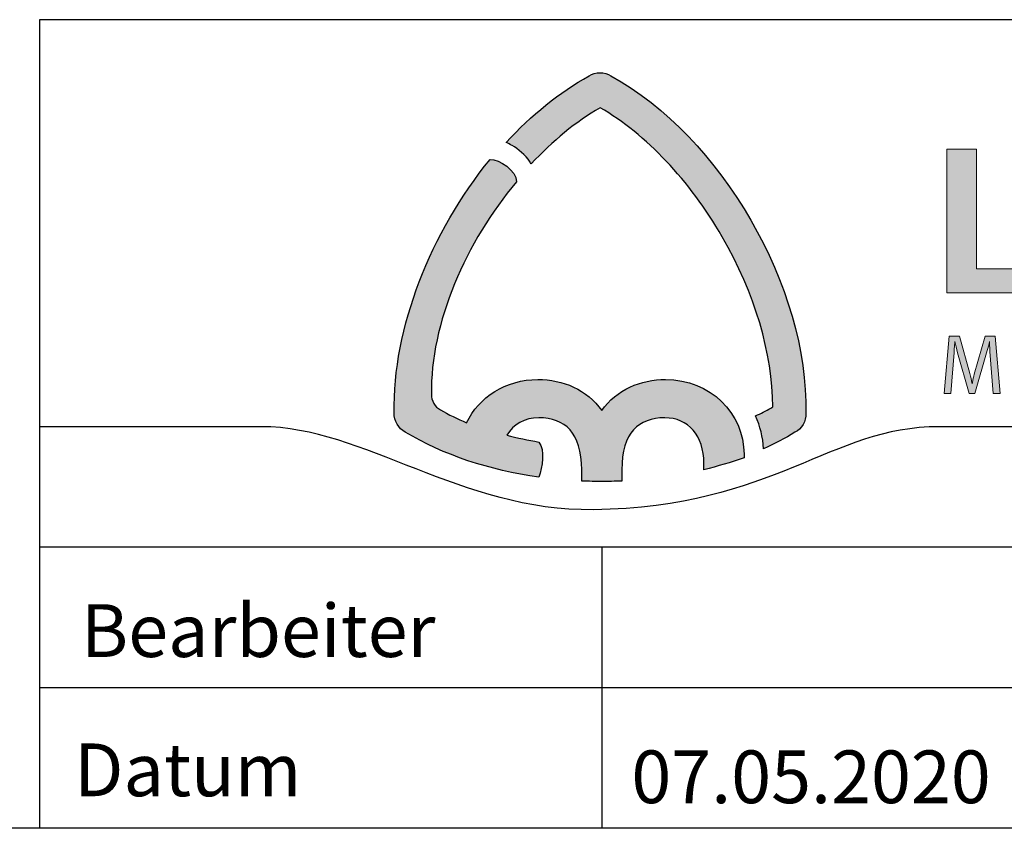
# Model space of a CAD drawing. Units: millimetres. Extents: x -312 to 12971, y -4450 to 1520.
# Drawn here: x 8814 to 9654, y -4450 to -3760 of the extents above; entities that cross this region are included whole.
import ezdxf

# ---------------------------------------------------------------- set-up
doc = ezdxf.new("R2010")
doc.units = ezdxf.units.MM
doc.layers.add('BEMASSUNG', color=4, linetype='Continuous', lineweight=25)
for name, color, linetype in [('Ebene 1', 7, 'Continuous'), ('FELDTEXT', 8, 'Continuous'), ('LinieM - Logo', 7, 'Continuous'), ('ZEICHENFELD', 7, 'Continuous')]:
    doc.layers.add(name, color=color, linetype=linetype)
doc.styles.add('ROMANS', font='romans')

# ---------------------------------------------------------------- blocks, each defined once
blk = doc.blocks.new('Linie M - Logo')
at = {"layer": 'Ebene 1'}
h = blk.add_hatch(color=253, dxfattribs=at)
h.dxf.hatch_style = 2
h.paths.add_polyline_path([(25.814, 11.321), (26.656, 11.321), (26.656, 7.912), (28.122, 7.912), (27.975, 7.229), (25.814, 7.229)])
h = blk.add_hatch(color=253, dxfattribs=at)
h.dxf.hatch_style = 2
edge = h.paths.add_edge_path()
edge.add_spline(control_points=[(25.883, 6.003), (25.883, 6.003), (26.169, 6.003), (26.169, 6.003), (26.169, 6.003), (26.468, 4.934), (26.468, 4.934), (26.499, 4.819), (26.511, 4.774), (26.532, 4.647), (26.558, 4.785), (26.57, 4.831), (26.592, 4.914), (26.592, 4.914), (26.9, 6.003), (26.9, 6.003), (26.9, 6.003), (27.189, 6.003), (27.189, 6.003), (27.189, 6.003), (27.329, 4.365), (27.329, 4.365), (27.329, 4.365), (27.134, 4.365), (27.134, 4.365), (27.134, 4.365), (27.038, 5.566), (27.038, 5.566), (27.031, 5.671), (27.026, 5.845), (27.026, 5.845), (27.01, 5.764), (26.981, 5.652), (26.962, 5.587), (26.962, 5.587), (26.611, 4.365), (26.611, 4.365), (26.611, 4.365), (26.444, 4.365), (26.444, 4.365), (26.444, 4.365), (26.119, 5.528), (26.119, 5.528), (26.086, 5.652), (26.062, 5.733), (26.038, 5.848), (26.038, 5.848), (26.026, 5.63), (26.019, 5.53), (26.019, 5.53), (25.928, 4.365), (25.928, 4.365), (25.928, 4.365), (25.74, 4.365), (25.74, 4.365), (25.74, 4.365), (25.883, 6.003), (25.883, 6.003)], knot_values=[0, 0, 0, 0, 1, 1, 1, 2, 2, 2, 3, 3, 3, 4, 4, 4, 5, 5, 5, 6, 6, 6, 7, 7, 7, 8, 8, 8, 9, 9, 9, 10, 10, 10, 11, 11, 11, 12, 12, 12, 13, 13, 13, 14, 14, 14, 15, 15, 15, 16, 16, 16, 17, 17, 17, 18, 18, 18, 19, 19, 19, 19], degree=3, periodic=0)
at = {"layer": 'LinieM - Logo'}
h = blk.add_hatch(color=253, dxfattribs=at)
h.dxf.hatch_style = 2
edge = h.paths.add_edge_path()
edge.add_spline(control_points=[(16.256, 13.402), (16.085, 13.519), (15.81, 13.519), (15.639, 13.402), (14.791, 12.937), (13.991, 12.283), (13.276, 11.507), (13.335, 11.481), (13.39, 11.453), (13.444, 11.423), (13.628, 11.315), (13.814, 11.165), (13.956, 10.952), (13.968, 10.934), (13.979, 10.916), (13.99, 10.897), (14.599, 11.553), (15.261, 12.097), (15.947, 12.496), (17.264, 11.732), (18.492, 10.435), (19.421, 8.827), (20.35, 7.219), (20.858, 5.506), (20.861, 3.984), (20.842, 3.973), (20.823, 3.962), (20.803, 3.951), (20.803, 3.951), (20.803, 3.952), (20.803, 3.952), (20.803, 3.952), (20.802, 3.951), (20.802, 3.951), (20.664, 3.873), (20.52, 3.8), (20.373, 3.73), (20.502, 3.441), (20.581, 3.126), (20.6, 2.797), (20.911, 2.937), (21.21, 3.092), (21.492, 3.264), (21.679, 3.353), (21.817, 3.591), (21.801, 3.798), (21.881, 7.38), (19.397, 11.681), (16.256, 13.402)], knot_values=[0, 0, 0, 0, 1, 1, 1, 2, 2, 2, 3, 3, 3, 4, 4, 4, 5, 5, 5, 6, 6, 6, 7, 7, 7, 8, 8, 8, 9, 9, 9, 10, 10, 10, 11, 11, 11, 12, 12, 12, 13, 13, 13, 14, 14, 14, 15, 15, 15, 16, 16, 16, 16], degree=3, periodic=0)
h = blk.add_hatch(color=253, dxfattribs=at)
h.dxf.hatch_style = 2
edge = h.paths.add_edge_path()
edge.add_spline(control_points=[(17.812, 4.766), (17.111, 4.766), (16.411, 4.481), (15.996, 3.884), (15.581, 4.481), (14.88, 4.766), (14.18, 4.766), (13.257, 4.766), (12.499, 4.26), (12.152, 3.537), (11.887, 3.644), (11.635, 3.765), (11.404, 3.905), (11.252, 3.978), (11.14, 4.172), (11.153, 4.34), (11.108, 6.35), (12.139, 8.701), (13.571, 10.387), (13.571, 10.715), (13.087, 11.027), (12.819, 11.027), (11.139, 8.959), (10.04, 6.223), (10.094, 3.811), (10.078, 3.602), (10.216, 3.362), (10.405, 3.272), (11.49, 2.613), (12.813, 2.185), (14.206, 1.989), (14.303, 2.28), (14.395, 2.754), (14.206, 2.988), (13.901, 3.042), (13.593, 3.105), (13.291, 3.179), (13.483, 3.494), (13.802, 3.676), (14.206, 3.676), (14.945, 3.676), (15.425, 3.261), (15.425, 2.197), (15.425, 2.197), (15.425, 1.878), (15.425, 1.878), (15.524, 1.874), (15.623, 1.871), (15.722, 1.869), (15.722, 1.869), (16.27, 1.869), (16.27, 1.869), (16.369, 1.871), (16.468, 1.874), (16.567, 1.878), (16.567, 1.878), (16.567, 2.197), (16.567, 2.197), (16.567, 3.261), (17.047, 3.676), (17.786, 3.676), (18.46, 3.676), (18.902, 3.17), (18.902, 2.379), (18.902, 2.379), (18.902, 2.201), (18.902, 2.201), (19.293, 2.295), (19.675, 2.408), (20.043, 2.542), (20.043, 2.542), (20.043, 2.638), (20.043, 2.638), (20.043, 3.806), (19.083, 4.766), (17.812, 4.766)], knot_values=[0, 0, 0, 0, 1, 1, 1, 2, 2, 2, 3, 3, 3, 4, 4, 4, 5, 5, 5, 6, 6, 6, 7, 7, 7, 8, 8, 8, 9, 9, 9, 10, 10, 10, 11, 11, 11, 12, 12, 12, 13, 13, 13, 14, 14, 14, 15, 15, 15, 16, 16, 16, 17, 17, 17, 18, 18, 18, 19, 19, 19, 20, 20, 20, 21, 21, 21, 22, 22, 22, 23, 23, 23, 24, 24, 24, 25, 25, 25, 25], degree=3, periodic=0)
at = {"layer": 'Ebene 1', "color": 250, "lineweight": 35, "true_color": 0x231f20}
blk.add_line((0, 3.423), (0, 3.423), dxfattribs=at)
at = {"layer": 'Ebene 1', "color": 253, "lineweight": 0}
blk.add_lwpolyline([(25.814, 11.321), (26.656, 11.321), (26.656, 7.912), (28.122, 7.912), (27.975, 7.229), (25.814, 7.229), (25.814, 11.321)], dxfattribs=at)
blk.add_open_spline([(25.883, 6.003), (25.883, 6.003), (26.169, 6.003), (26.169, 6.003), (26.169, 6.003), (26.468, 4.934), (26.468, 4.934), (26.499, 4.819), (26.511, 4.774), (26.532, 4.647), (26.558, 4.785), (26.57, 4.831), (26.592, 4.914), (26.592, 4.914), (26.9, 6.003), (26.9, 6.003), (26.9, 6.003), (27.189, 6.003), (27.189, 6.003), (27.189, 6.003), (27.329, 4.365), (27.329, 4.365), (27.329, 4.365), (27.134, 4.365), (27.134, 4.365), (27.134, 4.365), (27.038, 5.566), (27.038, 5.566), (27.031, 5.671), (27.026, 5.845), (27.026, 5.845), (27.01, 5.764), (26.981, 5.652), (26.962, 5.587), (26.962, 5.587), (26.611, 4.365), (26.611, 4.365), (26.611, 4.365), (26.444, 4.365), (26.444, 4.365), (26.444, 4.365), (26.119, 5.528), (26.119, 5.528), (26.086, 5.652), (26.062, 5.733), (26.038, 5.848), (26.038, 5.848), (26.026, 5.63), (26.019, 5.53), (26.019, 5.53), (25.928, 4.365), (25.928, 4.365), (25.928, 4.365), (25.74, 4.365), (25.74, 4.365), (25.74, 4.365), (25.883, 6.003), (25.883, 6.003)], degree=3, knots=[0, 0, 0, 0, 1, 1, 1, 2, 2, 2, 3, 3, 3, 4, 4, 4, 5, 5, 5, 6, 6, 6, 7, 7, 7, 8, 8, 8, 9, 9, 9, 10, 10, 10, 11, 11, 11, 12, 12, 12, 13, 13, 13, 14, 14, 14, 15, 15, 15, 16, 16, 16, 17, 17, 17, 18, 18, 18, 19, 19, 19, 19], dxfattribs=at)
at = {"layer": 'LinieM - Logo', "color": 253}
blk.add_line((2.399, 3.423), (0, 3.423), dxfattribs=at)
for points, knots in [([(16.256, 13.402), (16.085, 13.519), (15.81, 13.519), (15.639, 13.402), (14.791, 12.937), (13.991, 12.283), (13.276, 11.507), (13.335, 11.481), (13.39, 11.453), (13.444, 11.423), (13.628, 11.315), (13.814, 11.165), (13.956, 10.952), (13.968, 10.934), (13.979, 10.916), (13.99, 10.897), (14.599, 11.553), (15.261, 12.097), (15.947, 12.496), (17.264, 11.732), (18.492, 10.435), (19.421, 8.827), (20.35, 7.219), (20.858, 5.506), (20.861, 3.984), (20.842, 3.973), (20.823, 3.962), (20.803, 3.951), (20.803, 3.951), (20.803, 3.952), (20.803, 3.952), (20.803, 3.952), (20.802, 3.951), (20.802, 3.951), (20.664, 3.873), (20.52, 3.8), (20.373, 3.73), (20.502, 3.441), (20.581, 3.126), (20.6, 2.797), (20.911, 2.937), (21.21, 3.092), (21.492, 3.264), (21.679, 3.353), (21.817, 3.591), (21.801, 3.798), (21.881, 7.38), (19.397, 11.681), (16.256, 13.402)], [0, 0, 0, 0, 1, 1, 1, 2, 2, 2, 3, 3, 3, 4, 4, 4, 5, 5, 5, 6, 6, 6, 7, 7, 7, 8, 8, 8, 9, 9, 9, 10, 10, 10, 11, 11, 11, 12, 12, 12, 13, 13, 13, 14, 14, 14, 15, 15, 15, 16, 16, 16, 16]), ([(17.812, 4.766), (17.111, 4.766), (16.411, 4.481), (15.996, 3.884), (15.581, 4.481), (14.88, 4.766), (14.18, 4.766), (13.257, 4.766), (12.499, 4.26), (12.152, 3.537), (11.887, 3.644), (11.635, 3.765), (11.404, 3.905), (11.252, 3.978), (11.14, 4.172), (11.153, 4.34), (11.108, 6.35), (12.139, 8.701), (13.571, 10.387), (13.571, 10.715), (13.087, 11.027), (12.819, 11.027), (11.139, 8.959), (10.04, 6.223), (10.094, 3.811), (10.078, 3.602), (10.216, 3.362), (10.405, 3.272), (11.49, 2.613), (12.813, 2.185), (14.206, 1.989), (14.303, 2.28), (14.395, 2.754), (14.206, 2.988), (13.901, 3.042), (13.593, 3.105), (13.291, 3.179), (13.483, 3.494), (13.802, 3.676), (14.206, 3.676), (14.945, 3.676), (15.425, 3.261), (15.425, 2.197), (15.425, 2.197), (15.425, 1.878), (15.425, 1.878), (15.524, 1.874), (15.623, 1.871), (15.722, 1.869), (15.722, 1.869), (16.27, 1.869), (16.27, 1.869), (16.369, 1.871), (16.468, 1.874), (16.567, 1.878), (16.567, 1.878), (16.567, 2.197), (16.567, 2.197), (16.567, 3.261), (17.047, 3.676), (17.786, 3.676), (18.46, 3.676), (18.902, 3.17), (18.902, 2.379), (18.902, 2.379), (18.902, 2.201), (18.902, 2.201), (19.293, 2.295), (19.675, 2.408), (20.043, 2.542), (20.043, 2.542), (20.043, 2.638), (20.043, 2.638), (20.043, 3.806), (19.083, 4.766), (17.812, 4.766)], [0, 0, 0, 0, 1, 1, 1, 2, 2, 2, 3, 3, 3, 4, 4, 4, 5, 5, 5, 6, 6, 6, 7, 7, 7, 8, 8, 8, 9, 9, 9, 10, 10, 10, 11, 11, 11, 12, 12, 12, 13, 13, 13, 14, 14, 14, 15, 15, 15, 16, 16, 16, 17, 17, 17, 18, 18, 18, 19, 19, 19, 20, 20, 20, 21, 21, 21, 22, 22, 22, 23, 23, 23, 24, 24, 24, 25, 25, 25, 25]), ([(48, 3.423), (41.776, 3.423), (25.596, 3.423), (25.596, 3.423), (22.473, 3.423), (20.942, 1.137), (15.757, 1.062), (11.99, 1.007), (9.226, 3.423), (6.311, 3.423), (6.311, 3.423), (2.399, 3.423), (2.399, 3.423)], [0.192318, 0.192318, 0.192318, 0.192318, 1, 1, 1, 2, 2, 2, 3, 3, 3, 4, 4, 4, 4])]:
    blk.add_open_spline(points, degree=3, knots=knots, dxfattribs=at)

msp = doc.modelspace()

# ---------------------------------------------------------------- linework, layer by layer
at = {"layer": 'LinieM - Logo', "color": 253, "lineweight": 35}
msp.add_line((8830.86, -4107.31), (8830.86, -4107.31), dxfattribs=at)
at = {"layer": 'ZEICHENFELD'}
for p, q in [((12970.86, -3760), (8830.86, -3760)), ((8830.86, -3760), (8830.86, -4450)), ((10270.86, -4210), (8830.86, -4210)), ((9310.86, -4210), (9310.86, -4450)), ((12970.86, -4330), (8830.86, -4330)), ((12970.86, -4450), (4600, -4450))]:
    msp.add_line(p, q, dxfattribs=at)

# ---------------------------------------------------------------- block references
at = {"layer": 'BEMASSUNG', "ltscale": 3, "xscale": 30, "yscale": 30, "zscale": 30}
msp.add_blockref('Linie M - Logo', (8830.86, -4210), dxfattribs=at)

# ---------------------------------------------------------------- texts
at = {"layer": 'FELDTEXT', "style": 'ROMANS'}
for s, p in [('Bearbeiter', (8866.28, -4303.8)), ('Datum', (8860.33, -4422.62)), ('07.05.2020', (9336, -4428.56))]:
    msp.add_text(s, height=45, dxfattribs=at).set_placement(p)

doc.saveas('drawing.dxf')
